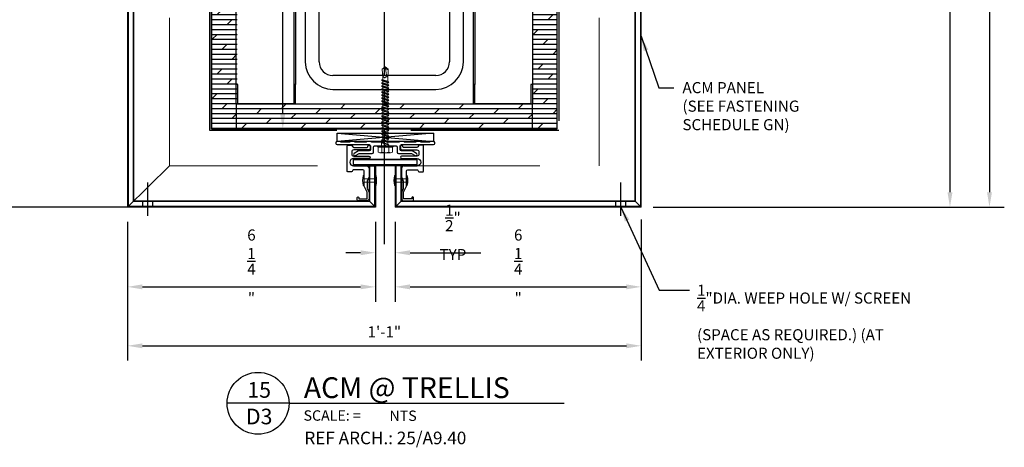
# Model space of a CAD drawing. Extents: x -325 to 432, y -193 to 216.
# Drawn here: x 363 to 388, y -107 to -96 of the extents above; entities that cross this region are included whole.
import ezdxf
from ezdxf.enums import TextEntityAlignment as Align

# ---------------------------------------------------------------- set-up
doc = ezdxf.new("R2010")
doc.units = 0
doc.header["$LTSCALE"] = 10
doc.header["$MEASUREMENT"] = 0
for name, pattern in [('Center 1_4_', [0.53125, 0.25, -0.09375, 0.09375, -0.09375]), ('HIDDEN', [0.375, 0.25, -0.125]), ('HIDDEN2', [0.1875, 0.125, -0.0625])]:
    doc.linetypes.add(name, pattern=pattern)
doc.layers.get('0').update_dxf_attribs({"linetype": 'CONTINUOUS'})
doc.layers.get('Defpoints').update_dxf_attribs({"linetype": 'CONTINUOUS'})
for name, color, linetype in [('25', 3, 'CONTINUOUS'), ('35', 1, 'CONTINUOUS'), ('50', 4, 'CONTINUOUS'), ('8', 8, 'CONTINUOUS'), ('FRAME', 5, 'CONTINUOUS'), ('PDF4_Geometry', 7, 'CONTINUOUS')]:
    doc.layers.add(name, color=color, linetype=linetype)
for name, color, linetype, lineweight in [('A-DETL-CNTR', 5, 'Center 1_4_', 9), ('A-DETL-MEDM', 33, 'CONTINUOUS', 30), ('ACM', 7, 'CONTINUOUS', 15), ('FASTENERS', 3, 'CONTINUOUS', 15)]:
    doc.layers.add(name, color=color, linetype=linetype, lineweight=lineweight)
doc.styles.add('Romans', font='romans.shx', dxfattribs={"width": 0.75})
doc.styles.get("Standard").update_dxf_attribs({"font": 'arial.ttf'})
doc.dimstyles.new('COVER SHEET', dxfattribs={"dimscale": 3, "dimtxt": 0.09375, "dimasz": 0.125, "dimexe": 0.125, "dimexo": 0.125, "dimgap": 0.0625, "dimtad": 1, "dimdec": 3, "dimzin": 3, "dimdsep": 46, "dimlunit": 4, "dimtxsty": 'Romans', "dimcen": 0, "dimclrd": 3, "dimclre": 3, "dimclrt": 1, "dimadec": 0, "dimazin": 0, "dimtfac": 1, "dimtdec": 3, "dimtofl": 0, "dimtmove": 0, "dimatfit": 3, "dimfxl": 1, "dimtolj": 1, "dimtzin": 3, "dimarcsym": 0})

# ---------------------------------------------------------------- blocks, each defined once
blk = doc.blocks.new('*D130')
at = {"layer": '35', "color": 3, "lineweight": -2, "transparency": 16777216}
for p, q in [((365.336, -101.089), (365.336, -104.601)), ((378.336, -101.027), (378.336, -104.601)), ((365.711, -104.226), (377.961, -104.226))]:
    blk.add_line(p, q, dxfattribs=at)
at = {"layer": '35', "color": 3, "transparency": 16777216}
for points in [[(365.711, -104.164), (365.711, -104.289), (365.336, -104.226)], [(377.961, -104.164), (377.961, -104.289), (378.336, -104.226)]]:
    blk.add_solid(points, dxfattribs=at)
at = {"layer": 'Defpoints', "color": 0, "transparency": 16777216}
for p in [(378.336, -100.652), (365.336, -100.714), (378.336, -104.226)]:
    blk.add_point(p, dxfattribs=at)
at = {"layer": '35', "color": 1, "transparency": 16777216, "insert": (371.836, -103.872), "char_height": 0.2812, "width": 0.3263, "attachment_point": 5, "style": 'Romans'}
blk.add_mtext('\\A1;1\'-1"', dxfattribs=at)
blk = doc.blocks.new('*D131')
at = {"layer": '35', "color": 3, "lineweight": -2, "transparency": 16777216}
for p, q in [((365.336, -101.089), (365.336, -103.109)), ((371.608, -101.089), (371.608, -103.109)), ((365.711, -102.734), (371.233, -102.734))]:
    blk.add_line(p, q, dxfattribs=at)
at = {"layer": '35', "color": 3, "transparency": 16777216}
for points in [[(365.711, -102.671), (365.711, -102.796), (365.336, -102.734)], [(371.233, -102.671), (371.233, -102.796), (371.608, -102.734)]]:
    blk.add_solid(points, dxfattribs=at)
at = {"layer": 'Defpoints', "color": 0, "transparency": 16777216}
for p in [(365.336, -100.714), (371.608, -100.714), (371.608, -102.734)]:
    blk.add_point(p, dxfattribs=at)
at = {"layer": '35', "color": 1, "transparency": 16777216, "insert": (368.472, -102.218), "char_height": 0.28125, "width": 0.35241, "attachment_point": 5, "style": 'Romans'}
blk.add_mtext('\\A1;6{\\H1x;\\S1/4;}"', dxfattribs=at)
blk = doc.blocks.new('*D132')
at = {"layer": '35', "color": 3, "lineweight": -2, "transparency": 16777216}
for p, q in [((372.112, -101.089), (372.112, -103.109)), ((378.336, -101.027), (378.336, -103.109)), ((372.487, -102.734), (377.961, -102.734))]:
    blk.add_line(p, q, dxfattribs=at)
at = {"layer": '35', "color": 3, "transparency": 16777216}
for points in [[(372.487, -102.671), (372.487, -102.796), (372.112, -102.734)], [(377.961, -102.671), (377.961, -102.796), (378.336, -102.734)]]:
    blk.add_solid(points, dxfattribs=at)
at = {"layer": 'Defpoints', "color": 0, "transparency": 16777216}
for p in [(378.336, -100.652), (372.112, -100.714), (378.336, -102.734)]:
    blk.add_point(p, dxfattribs=at)
at = {"layer": '35', "color": 1, "transparency": 16777216, "insert": (375.224, -102.218), "char_height": 0.28125, "width": 0.35241, "attachment_point": 5, "style": 'Romans'}
blk.add_mtext('\\A1;6{\\H1x;\\S1/4;}"', dxfattribs=at)
blk = doc.blocks.new('*U28')
at = {"layer": 'FASTENERS'}
blk.add_lwpolyline([(-0.116, 0.081, 0.404331), (-0.13, 0.081, 0.116084), (-0.13, -0.169, 0.404331), (-0.116, -0.169)], format="xyb", close=True, dxfattribs=at)
for points in [[(-0.116, 0), (0.181, 0)], [(-0.116, -0.088), (0.181, -0.088)]]:
    blk.add_lwpolyline(points, dxfattribs=at)
blk.add_lwpolyline([(0.181, -0.169, 0.404331), (0.195, -0.169, 0.116084), (0.195, 0.081, 0.404331), (0.181, 0.081), (0.181, -0.169), (0.181, 0.081)], format="xyb", dxfattribs=at)
blk = doc.blocks.new('TEK595A')
at = {"layer": 'FASTENERS'}
for p, q in [((-0.18, 0.033), (-0.18, 0.159)), ((-0.169, 0.033), (-0.18, 0.033)), ((0.169, 0.033), (-0.169, 0.033)), ((-0.169, 0.026), (0.169, 0.026)), ((0.18, 0.033), (0.169, 0.033)), ((0.18, 0.159), (0.18, 0.033)), ((-0.093, -0.076), (-0.093, 0)), ((0.093, -0.014), (-0.093, -0.076)), ((-0.064, -0.083), (-0.093, -0.076)), ((0.093, -0.09), (-0.093, -0.152)), ((-0.064, -0.121), (-0.093, -0.152)), ((-0.064, -0.159), (-0.093, -0.152)), ((0.093, -0.166), (-0.093, -0.227)), ((-0.064, -0.197), (-0.093, -0.227)), ((-0.064, -0.234), (-0.093, -0.227)), ((0.093, -0.241), (-0.093, -0.303)), ((0.064, -0.044), (-0.064, -0.083)), ((-0.064, -0.121), (0.064, -0.083)), ((-0.064, -0.121), (-0.064, -0.083)), ((0.064, -0.12), (-0.064, -0.159)), ((-0.064, -0.197), (0.064, -0.159)), ((-0.064, -0.197), (-0.064, -0.159)), ((0.064, -0.196), (-0.064, -0.234)), ((-0.064, -0.273), (0.064, -0.234)), ((-0.064, -0.273), (-0.064, -0.234)), ((0.064, -0.044), (0.093, -0.014)), ((0.064, -0.083), (0.064, -0.044)), ((0.064, -0.083), (0.093, -0.09)), ((0.064, -0.12), (0.093, -0.09)), ((0.064, -0.159), (0.064, -0.12)), ((0.064, -0.159), (0.093, -0.166)), ((0.064, -0.196), (0.093, -0.166)), ((0.064, -0.234), (0.064, -0.196)), ((0.064, -0.234), (0.093, -0.241)), ((0.064, -0.272), (0.093, -0.241)), ((0.093, -0.014), (0.093, 0)), ((-0.064, -0.273), (-0.093, -0.303)), ((-0.064, -0.31), (-0.093, -0.303)), ((0.093, -0.317), (-0.093, -0.379)), ((-0.064, -0.349), (-0.093, -0.379)), ((-0.064, -0.386), (-0.093, -0.379)), ((0.093, -0.393), (-0.093, -0.455)), ((-0.064, -0.424), (-0.093, -0.455)), ((-0.064, -0.462), (-0.093, -0.455)), ((0.093, -0.469), (-0.093, -0.531)), ((0.064, -0.272), (-0.064, -0.31)), ((-0.064, -0.349), (0.064, -0.31)), ((-0.064, -0.349), (-0.064, -0.31)), ((0.064, -0.348), (-0.064, -0.386)), ((-0.064, -0.424), (0.064, -0.386)), ((-0.064, -0.424), (-0.064, -0.386)), ((0.064, -0.423), (-0.064, -0.462)), ((-0.064, -0.5), (0.064, -0.462)), ((-0.064, -0.5), (-0.064, -0.462)), ((0.064, -0.31), (0.064, -0.272)), ((0.064, -0.31), (0.093, -0.317)), ((0.064, -0.348), (0.093, -0.317)), ((0.064, -0.386), (0.064, -0.348)), ((0.064, -0.386), (0.093, -0.393)), ((0.064, -0.423), (0.093, -0.393)), ((0.064, -0.462), (0.064, -0.423)), ((0.064, -0.462), (0.093, -0.469)), ((0.064, -0.499), (0.093, -0.469)), ((-0.064, -0.5), (-0.093, -0.531)), ((-0.064, -0.538), (-0.093, -0.531)), ((0.093, -0.545), (-0.093, -0.606)), ((-0.064, -0.576), (-0.093, -0.606)), ((-0.064, -0.613), (-0.093, -0.606)), ((0.093, -0.62), (-0.093, -0.682)), ((-0.064, -0.652), (-0.093, -0.682)), ((-0.064, -0.689), (-0.093, -0.682)), ((0.093, -0.696), (-0.093, -0.758)), ((-0.064, -0.728), (-0.093, -0.758)), ((0.064, -0.499), (-0.064, -0.538)), ((-0.064, -0.576), (0.064, -0.538)), ((-0.064, -0.576), (-0.064, -0.538)), ((0.064, -0.575), (-0.064, -0.613)), ((-0.064, -0.652), (0.064, -0.613)), ((-0.064, -0.652), (-0.064, -0.613)), ((0.064, -0.651), (-0.064, -0.689)), ((-0.064, -0.728), (0.064, -0.689)), ((-0.064, -0.728), (-0.064, -0.689)), ((0.064, -0.727), (-0.064, -0.765)), ((0.064, -0.538), (0.064, -0.499)), ((0.064, -0.538), (0.093, -0.545)), ((0.064, -0.575), (0.093, -0.545)), ((0.064, -0.613), (0.064, -0.575)), ((0.064, -0.613), (0.093, -0.62)), ((0.064, -0.651), (0.093, -0.62)), ((0.064, -0.689), (0.064, -0.651)), ((0.064, -0.689), (0.093, -0.696)), ((0.064, -0.727), (0.093, -0.696)), ((0.064, -0.765), (0.064, -0.727)), ((-0.064, -0.765), (-0.093, -0.758)), ((0.093, -0.772), (-0.093, -0.834)), ((-0.064, -0.803), (-0.093, -0.834)), ((-0.064, -0.841), (-0.093, -0.834)), ((0.093, -0.848), (-0.093, -0.91)), ((-0.064, -0.879), (-0.093, -0.91)), ((-0.064, -0.917), (-0.093, -0.91)), ((0.093, -0.924), (-0.093, -0.985)), ((-0.064, -0.955), (-0.093, -0.985)), ((-0.064, -0.992), (-0.093, -0.985)), ((-0.064, -0.803), (0.064, -0.765)), ((-0.064, -0.803), (-0.064, -0.765)), ((0.064, -0.802), (-0.064, -0.841)), ((-0.064, -0.879), (0.064, -0.841)), ((-0.064, -0.879), (-0.064, -0.841)), ((0.064, -0.878), (-0.064, -0.917)), ((-0.064, -0.955), (0.064, -0.917)), ((-0.064, -0.955), (-0.064, -0.917)), ((0.064, -0.954), (-0.064, -0.992)), ((-0.064, -1.031), (0.064, -0.992)), ((-0.064, -1.031), (-0.064, -0.992)), ((0.064, -0.765), (0.093, -0.772)), ((0.064, -0.802), (0.093, -0.772)), ((0.064, -0.841), (0.064, -0.802)), ((0.064, -0.841), (0.093, -0.848)), ((0.064, -0.878), (0.093, -0.848)), ((0.064, -0.917), (0.064, -0.878)), ((0.064, -0.917), (0.093, -0.924)), ((0.064, -0.954), (0.093, -0.924)), ((0.064, -0.992), (0.064, -0.954)), ((0.064, -0.992), (0.093, -0.999)), ((0.093, -0.999), (-0.093, -1.061)), ((-0.064, -1.031), (-0.093, -1.061)), ((-0.064, -1.068), (-0.093, -1.061)), ((0.093, -1.075), (-0.093, -1.137)), ((-0.064, -1.107), (-0.093, -1.137)), ((-0.064, -1.144), (-0.093, -1.137)), ((0.093, -1.151), (-0.093, -1.213)), ((-0.064, -1.182), (-0.093, -1.213)), ((-0.064, -1.22), (-0.093, -1.213)), ((0.093, -1.227), (-0.093, -1.289)), ((0.064, -1.03), (-0.064, -1.068)), ((-0.064, -1.107), (0.064, -1.068)), ((-0.064, -1.107), (-0.064, -1.068)), ((0.064, -1.106), (-0.064, -1.144)), ((-0.064, -1.182), (0.064, -1.144)), ((-0.064, -1.182), (-0.064, -1.144)), ((0.064, -1.181), (-0.064, -1.22)), ((-0.064, -1.258), (0.064, -1.22)), ((-0.064, -1.258), (-0.064, -1.22)), ((0.064, -1.03), (0.093, -0.999)), ((0.064, -1.068), (0.064, -1.03)), ((0.064, -1.068), (0.093, -1.075)), ((0.064, -1.106), (0.093, -1.075)), ((0.064, -1.144), (0.064, -1.106)), ((0.064, -1.144), (0.093, -1.151)), ((0.064, -1.181), (0.093, -1.151)), ((0.064, -1.22), (0.064, -1.181)), ((0.064, -1.22), (0.093, -1.227)), ((0.064, -1.257), (0.093, -1.227)), ((-0.064, -1.258), (-0.093, -1.289)), ((-0.064, -1.296), (-0.093, -1.289)), ((0.093, -1.303), (-0.093, -1.364)), ((-0.064, -1.334), (-0.093, -1.364)), ((-0.064, -1.371), (-0.093, -1.364)), ((0.093, -1.378), (-0.093, -1.44)), ((-0.064, -1.41), (-0.093, -1.44)), ((-0.064, -1.447), (-0.093, -1.44)), ((0.093, -1.454), (-0.093, -1.516)), ((-0.064, -1.486), (-0.093, -1.516)), ((0.064, -1.257), (-0.064, -1.296)), ((-0.064, -1.334), (0.064, -1.296)), ((-0.064, -1.334), (-0.064, -1.296)), ((0.064, -1.333), (-0.064, -1.371)), ((-0.064, -1.41), (0.064, -1.371)), ((-0.064, -1.41), (-0.064, -1.371)), ((0.064, -1.409), (-0.064, -1.447)), ((-0.064, -1.486), (0.064, -1.447)), ((-0.064, -1.486), (-0.064, -1.447)), ((0.064, -1.485), (-0.064, -1.523)), ((0.064, -1.296), (0.064, -1.257)), ((0.064, -1.296), (0.093, -1.303)), ((0.064, -1.333), (0.093, -1.303)), ((0.064, -1.371), (0.064, -1.333)), ((0.064, -1.371), (0.093, -1.378)), ((0.064, -1.409), (0.093, -1.378)), ((0.064, -1.447), (0.064, -1.409)), ((0.064, -1.447), (0.093, -1.454)), ((0.064, -1.485), (0.093, -1.454)), ((0.064, -1.523), (0.064, -1.485)), ((-0.064, -1.523), (-0.093, -1.516)), ((0.093, -1.53), (-0.093, -1.592)), ((-0.064, -1.561), (-0.093, -1.592)), ((-0.064, -1.599), (-0.093, -1.592)), ((0.093, -1.606), (-0.093, -1.668)), ((-0.064, -1.637), (-0.093, -1.668)), ((-0.064, -1.675), (-0.093, -1.668)), ((-0.064, -1.718), (-0.076, -1.942)), ((-0.064, -1.561), (0.064, -1.523)), ((-0.064, -1.561), (-0.064, -1.523)), ((0.064, -1.56), (-0.064, -1.599)), ((-0.064, -1.637), (0.064, -1.599)), ((-0.064, -1.637), (-0.064, -1.599)), ((0.064, -1.636), (-0.064, -1.675)), ((-0.064, -1.675), (-0.064, -1.718)), ((0.064, -1.523), (0.093, -1.53)), ((0.064, -1.56), (0.093, -1.53)), ((0.064, -1.599), (0.064, -1.56)), ((0.064, -1.599), (0.093, -1.606)), ((0.064, -1.636), (0.093, -1.606)), ((0.064, -1.636), (0.064, -1.679)), ((0.064, -1.679), (0.076, -1.942)), ((0, -2), (-0.076, -1.942)), ((0, -2), (0.035, -1.749)), ((0, -2), (0.076, -1.942))]:
    blk.add_line(p, q, dxfattribs=at)
at = {"layer": 'FASTENERS', "flags": 128}
blk.add_lwpolyline([(0.196, 0), (0.196, 0.026), (-0.196, 0.026), (-0.196, 0)], close=True, dxfattribs=at)
for points in [[(-0.169, 0.033), (-0.169, 0.026)], [(0.123, 0.174), (-0.135, 0.174)], [(-0.09, 0.159), (-0.09, 0.033)], [(0.09, 0.159), (0.09, 0.033)], [(0.169, 0.033), (0.169, 0.026)]]:
    blk.add_lwpolyline(points, dxfattribs=at)
at = {"layer": 'FASTENERS'}
for centre, radius, start, end in [((-0.135, 0.097), 0.0763, 53.7362, 126.2638), ((0, -0.109), 0.283, 71.4026, 108.5974), ((0.135, 0.097), 0.0763, 53.7362, 126.2638)]:
    blk.add_arc(centre, radius, start, end, dxfattribs=at)
for points, knots in [([(-0.073, -1.881), (-0.059, -1.749), (-0.041, -1.735), (-0.004, -1.714), (0.003, -1.747), (0.034, -1.752), (0.053, -1.744), (0.067, -1.738)], [0.0008605, 0.0008605, 0.0008605, 0.0008605, 0.0430153, 0.0620523, 0.0825095, 0.1015461, 0.1317362, 0.1317362, 0.1317362, 0.1317362]), ([(0, -2), (0, -1.998), (0.006, -1.984), (0.012, -1.963), (0.03, -1.945), (0.045, -1.938), (0.058, -1.936), (0.068, -1.937), (0.073, -1.939), (0.076, -1.942)], [0.00983013, 0.00983013, 0.00983013, 0.00983013, 0.01529957, 0.04546629, 0.06355662, 0.07646397, 0.08594658, 0.09451399, 0.10077511, 0.10077511, 0.10077511, 0.10077511])]:
    blk.add_open_spline(points, degree=3, knots=knots, dxfattribs=at)
blk = doc.blocks.new('*U90')
at = {"layer": '25'}
blk.add_blockref('TEK595A', (0, 0), dxfattribs=at)
blk = doc.blocks.new('*U121')
at = {"layer": '35'}
for q in [(-0.1859, 0), (1.8372, 0)]:
    blk.add_line((0.1859, 0), q, dxfattribs=at)
blk.add_circle((0, 0), 0.1859, dxfattribs=at)
at = {"layer": '35', "style": 'Romans'}
blk.add_text('SCALE: =', height=0.06251, dxfattribs=at).set_placement((0.2731, -0.1046))
at = {"layer": '35'}
for tag, p in [('X', (0.0066, 0.0334)), ('DX', (0.0066, -0.1261))]:
    blk.add_attdef(tag, text='', height=0.0938, dxfattribs=at).set_placement(p, align=Align.CENTER)
blk.add_attdef('NTS', (0.7891, -0.106), '', height=0.0625, dxfattribs=at)
at = {"layer": '50'}
for tag, p in [('EL1', (0.2748, 0.1963)), ('EL2', (0.2748, 0.0313))]:
    blk.add_attdef(tag, p, '', height=0.125, dxfattribs=at)
blk = doc.blocks.new('*D123')
at = {"layer": '35', "color": 3, "lineweight": -2, "transparency": 16777216}
for p, q in [((378.711, -81.748), (387.527, -81.748)), ((387.152, -82.123), (387.152, -100.339)), ((378.642, -100.714), (387.527, -100.714))]:
    blk.add_line(p, q, dxfattribs=at)
at = {"layer": '35', "color": 3, "transparency": 16777216}
for points in [[(387.09, -82.123), (387.215, -82.123), (387.152, -81.748)], [(387.09, -100.339), (387.215, -100.339), (387.152, -100.714)]]:
    blk.add_solid(points, dxfattribs=at)
at = {"layer": 'Defpoints', "color": 0, "transparency": 16777216}
for p in [(378.336, -81.748), (378.267, -100.714), (387.152, -100.714)]:
    blk.add_point(p, dxfattribs=at)
at = {"layer": '35', "color": 1, "transparency": 16777216, "insert": (386.798, -91.231), "char_height": 0.2812, "width": 0.3263, "attachment_point": 5, "rotation": 90, "style": 'Romans'}
blk.add_mtext('\\A1;1\'-7"', dxfattribs=at)
blk = doc.blocks.new('*D124')
at = {"layer": '35', "color": 3, "lineweight": -2, "transparency": 16777216}
for p, q in [((378.711, -88.252), (386.527, -88.252)), ((386.152, -88.627), (386.152, -100.339)), ((378.642, -100.714), (386.527, -100.714))]:
    blk.add_line(p, q, dxfattribs=at)
at = {"layer": '35', "color": 3, "transparency": 16777216}
for points in [[(386.09, -88.627), (386.215, -88.627), (386.152, -88.252)], [(386.09, -100.339), (386.215, -100.339), (386.152, -100.714)]]:
    blk.add_solid(points, dxfattribs=at)
at = {"layer": 'Defpoints', "color": 0, "transparency": 16777216}
for p in [(378.336, -88.252), (378.267, -100.714), (386.152, -100.714)]:
    blk.add_point(p, dxfattribs=at)
at = {"layer": '35', "color": 1, "transparency": 16777216, "insert": (385.798, -94.483), "char_height": 0.2812, "width": 0.3263, "attachment_point": 5, "rotation": 90, "style": 'Romans'}
blk.add_mtext('\\A1;11.25"', dxfattribs=at)
blk = doc.blocks.new('*D134')
at = {"layer": '35', "color": 3, "lineweight": -2, "transparency": 16777216}
for p, q in [((371.608, -101.089), (371.608, -102.245)), ((372.112, -101.089), (372.112, -102.245)), ((371.233, -101.87), (370.858, -101.87)), ((372.487, -101.87), (374.282, -101.87))]:
    blk.add_line(p, q, dxfattribs=at)
at = {"layer": '35', "color": 3, "transparency": 16777216}
for points in [[(371.233, -101.808), (371.233, -101.933), (371.608, -101.87)], [(372.487, -101.808), (372.487, -101.933), (372.112, -101.87)]]:
    blk.add_solid(points, dxfattribs=at)
at = {"layer": 'Defpoints', "color": 0, "transparency": 16777216}
for p in [(371.608, -100.714), (372.112, -100.714), (372.112, -101.87)]:
    blk.add_point(p, dxfattribs=at)
at = {"layer": '35', "color": 1, "transparency": 16777216, "insert": (373.572, -101.354), "char_height": 0.28125, "attachment_point": 5, "style": 'Romans'}
blk.add_mtext('\\A1;{\\H1x;\\S1/2;}" TYP', dxfattribs=at)
blk = doc.blocks.new('*D135')
at = {"layer": '35', "color": 3, "lineweight": -2, "transparency": 16777216}
for p, q in [((367.836, -83.578), (369.64, -83.578)), ((369.265, -98.359), (369.265, -83.953)), ((367.836, -98.734), (369.64, -98.734))]:
    blk.add_line(p, q, dxfattribs=at)
at = {"layer": '35', "color": 3, "transparency": 16777216}
for points in [[(369.202, -83.953), (369.327, -83.953), (369.265, -83.578)], [(369.202, -98.359), (369.327, -98.359), (369.265, -98.734)]]:
    blk.add_solid(points, dxfattribs=at)
at = {"layer": 'Defpoints', "color": 0, "transparency": 16777216}
for p in [(367.461, -83.578), (369.265, -83.578), (367.461, -98.734)]:
    blk.add_point(p, dxfattribs=at)
at = {"layer": '35', "color": 1, "transparency": 16777216, "insert": (368.749, -91.181), "char_height": 0.28125, "attachment_point": 5, "rotation": 90, "style": 'Romans', "bg_fill": 3, "box_fill_scale": 1.25, "bg_fill_color": 256, "bg_fill_true_color": 13158600, "bg_fill_transparency": 0}
blk.add_mtext('\\A1;F.V. 1\'-3\\S1/4;" F.D.', dxfattribs=at)

msp = doc.modelspace()

# ---------------------------------------------------------------- hatches: boundary and pattern name
at = {"layer": '8', "transparency": 33554559}
h = msp.add_hatch(dxfattribs=at)
h.set_pattern_fill('DOLMIT', color=256, scale=0.5)
h.set_pattern_definition([(0, (2588.35492, -630.59221), (0, 0.125), []), (45, (2588.35492, -630.5922), (-0.25, 0.25), [0.176776695, -0.35355339])])
h.paths.add_polyline_path([(368.085743, -84.203479), (375.585743, -84.203479), (375.61018, -98.115993), (368.11018, -98.115993)], flags=16)
h.paths.add_polyline_path([(376.210743, -83.578479), (367.460743, -83.578479), (367.460743, -98.734142), (376.210743, -98.734142)])

# ---------------------------------------------------------------- linework, layer by layer
at = {"layer": '25', "linetype": 'Center 1_4_'}
for p, q in [((365.848906, -100.931657), (365.848906, -100.095728)), ((377.82258, -100.931657), (377.82258, -100.095728))]:
    msp.add_line(p, q, dxfattribs=at)
at = {"layer": '50', "ltscale": 10}
for p, q in [((371.05676, -99.499642), (372.663484, -99.499642)), ((371.05676, -99.659642), (371.05676, -99.499642)), ((371.05676, -99.659642), (372.663484, -99.659642)), ((371.05676, -99.659642), (372.663484, -99.659642)), ((371.44826, -99.673142), (371.44826, -100.554142)), ((371.44826, -99.673142), (371.60826, -99.673142)), ((371.60826, -99.673142), (371.60826, -100.714142)), ((372.111984, -99.673142), (372.111984, -100.714142)), ((372.271984, -99.673142), (372.111984, -99.673142)), ((372.271984, -99.673142), (372.271984, -100.554142)), ((372.663484, -99.659642), (372.663484, -99.499642)), ((365.723906, -100.714142), (365.723906, -100.554142)), ((365.973906, -100.714142), (365.973906, -100.554142)), ((377.69758, -100.714142), (377.69758, -100.554142)), ((377.94758, -100.714142), (377.94758, -100.554142))]:
    msp.add_line(p, q, dxfattribs=at)
at = {"layer": '8', "linetype": 'HIDDEN2', "ltscale": 3}
for p, q in [((367.416505, -98.778379), (367.416505, -83.534241)), ((376.25498, -83.534241), (376.25498, -98.778379)), ((376.25498, -98.778379), (367.416505, -98.778379))]:
    msp.add_line(p, q, dxfattribs=at)
at = {"layer": '8'}
for p, q in [((367.460743, -98.734142), (367.460743, -83.578479)), ((368.085743, -98.109142), (368.085743, -83.578479)), ((375.585743, -83.578479), (375.585743, -98.109142)), ((376.210743, -98.734142), (376.210743, -83.578479)), ((369.54668, -84.734729), (369.54668, -97.609142)), ((369.585743, -84.734729), (369.585743, -97.609142)), ((374.085743, -84.734729), (374.085743, -97.609142)), ((374.124805, -84.734729), (374.124805, -97.609142)), ((371.835743, -97.385142), (371.835743, -88.083142)), ((371.835743, -97.385142), (371.835743, -88.083142)), ((369.835743, -88.432142), (369.835743, -97.036142)), ((370.184743, -97.036142), (370.184743, -88.432142)), ((373.486743, -88.432142), (373.486743, -97.036142)), ((373.835743, -97.036142), (373.835743, -88.432142)), ((373.137743, -97.385142), (370.533743, -97.385142)), ((368.124805, -97.609142), (368.085743, -97.609142)), ((368.124805, -98.101329), (368.124805, -97.609142)), ((369.585743, -97.609142), (369.54668, -97.609142)), ((369.54668, -97.609142), (369.54668, -98.101329)), ((369.585743, -98.109142), (369.585743, -97.609142)), ((374.124805, -97.609142), (374.085743, -97.609142)), ((374.085743, -97.609142), (374.085743, -98.109142)), ((374.124805, -98.101329), (374.124805, -97.609142)), ((375.585743, -97.609142), (375.54668, -97.609142)), ((375.54668, -97.609142), (375.54668, -98.101329)), ((370.533743, -97.734142), (373.137743, -97.734142)), ((371.835743, -98.109142), (371.835743, -97.734142)), ((371.835743, -98.109142), (371.835743, -97.734142)), ((375.585743, -98.109142), (368.085743, -98.109142)), ((368.085743, -98.109142), (368.085743, -98.734142)), ((369.54668, -98.101329), (368.124805, -98.101329)), ((375.54668, -98.101329), (374.124805, -98.101329)), ((375.585743, -98.734142), (375.585743, -98.109142)), ((367.460743, -98.734142), (368.085743, -98.734142)), ((376.210743, -98.734142), (367.460743, -98.734142)), ((368.085743, -98.734142), (375.585743, -98.734142)), ((370.641472, -98.839142), (373.078772, -98.839142)), ((370.641472, -99.056026), (370.641472, -98.839142)), ((370.641472, -98.839142), (373.078772, -99.056026)), ((373.078772, -98.839142), (370.641472, -99.056026)), ((371.835743, -101.653452), (371.835743, -98.734142)), ((373.078772, -98.839142), (373.078772, -99.056026)), ((375.585743, -98.734142), (376.210743, -98.734142)), ((373.078772, -99.056026), (370.641472, -99.056026)), ((365.335743, -100.714142), (353.454078, -100.714142))]:
    msp.add_line(p, q, dxfattribs=at)
at = {"layer": '8', "linetype": 'HIDDEN'}
for p, q in [((371.05676, -99.673142), (371.38526, -99.673142)), ((372.334984, -99.673142), (372.663484, -99.673142))]:
    msp.add_line(p, q, dxfattribs=at)
at = {"layer": '8'}
for centre, radius, start, end in [((370.533743, -97.036142), 0.698, 180, 270), ((370.533743, -97.036142), 0.349, 180, 270), ((373.137743, -97.036142), 0.698, 270, 0), ((373.137743, -97.036142), 0.349, 270, 0)]:
    msp.add_arc(centre, radius, start, end, dxfattribs=at)
at = {"layer": 'A-DETL-CNTR'}
msp.add_line((371.835743, -101.566545), (371.835743, -98.734142), dxfattribs=at)
at = {"layer": 'A-DETL-MEDM'}
msp.add_line((367.460743, -83.578479), (367.460743, -98.734142), dxfattribs=at)
at = {"layer": 'ACM'}
for p, q in [((365.335743, -88.252099), (365.335743, -100.714142)), ((365.355743, -100.694142), (365.355743, -88.272099)), ((365.475743, -100.576781), (365.475743, -88.392099)), ((365.495743, -100.557158), (365.495743, -88.412099)), ((378.175743, -100.554142), (378.175743, -88.412099)), ((378.195743, -100.574142), (378.195743, -88.392099)), ((378.315743, -100.694142), (378.315743, -88.272099)), ((378.335743, -100.714142), (378.335743, -88.252099)), ((365.335743, -100.714142), (366.396743, -99.673142)), ((378.335743, -100.714142), (378.175743, -100.554142))]:
    msp.add_line(p, q, dxfattribs=at)
at = {"layer": 'ACM', "linetype": 'HIDDEN2', "ltscale": 3}
for p, q in [((366.396743, -99.673142), (366.396743, -88.965099)), ((377.274743, -99.673142), (377.274743, -88.965099)), ((366.396743, -99.673142), (377.274743, -99.673142))]:
    msp.add_line(p, q, dxfattribs=at)
at = {"layer": 'ACM', "ltscale": 10}
for p, q in [((371.05676, -99.519642), (372.663484, -99.519642)), ((371.05676, -99.639642), (372.663484, -99.639642)), ((371.46826, -99.673142), (371.46826, -100.574142)), ((371.58826, -99.673142), (371.58826, -100.694142)), ((372.131984, -99.673142), (372.131984, -100.694142)), ((372.251984, -99.673142), (372.251984, -100.574142)), ((365.478433, -100.574142), (371.46826, -100.574142)), ((365.498817, -100.554142), (371.16826, -100.554142)), ((371.44826, -100.554142), (371.60826, -100.714142)), ((372.271984, -100.554142), (372.111984, -100.714142)), ((372.251984, -100.574142), (378.195743, -100.574142)), ((372.271984, -100.554142), (378.175743, -100.554142)), ((365.335743, -100.714142), (371.60826, -100.714142)), ((365.356127, -100.694142), (371.58826, -100.694142)), ((372.111984, -100.714142), (378.335743, -100.714142)), ((372.131984, -100.694142), (378.315743, -100.694142))]:
    msp.add_line(p, q, dxfattribs=at)
at = {"layer": 'FRAME'}
msp.add_lwpolyline([(370.609972, -99.102526, 0.414213562), (370.641472, -99.134026), (371.453622, -99.134026, -0.414213562), (371.485122, -99.165526), (371.485122, -99.260526, -0.414213562), (371.453622, -99.292026), (371.182301, -99.292026), (371.071068, -99.356247, 1), (371.102568, -99.410806), (371.199182, -99.355026), (371.526622, -99.355026, 0.414213562), (371.558122, -99.323526), (371.558122, -99.196526, -0.414213562), (371.589622, -99.165026), (371.845122, -99.165026), (371.860122, -99.150026), (371.875122, -99.165026), (372.130622, -99.165026, -0.414213562), (372.162122, -99.196526), (372.162122, -99.323526, 0.414213562), (372.193622, -99.355026), (372.520963, -99.355026), (372.617577, -99.410806, 1), (372.649077, -99.356247), (372.537844, -99.292026), (372.266622, -99.292026, -0.414213562), (372.235122, -99.260526), (372.235122, -99.165526, -0.414213562), (372.266622, -99.134026), (373.078772, -99.134026, 0.414213562), (373.110272, -99.102526), (373.110272, -99.087526, 0.414213562), (373.078772, -99.056026), (372.990272, -99.056026, 0.414213562), (372.984272, -99.062026), (372.984272, -99.065026, -0.414213562), (372.978272, -99.071026), (372.762422, -99.071026, -0.414213562), (372.756422, -99.065026), (372.756422, -99.062026, 0.414213562), (372.750422, -99.056026), (372.636422, -99.056026, 0.414213562), (372.630422, -99.062026), (372.630422, -99.065026, -0.414213562), (372.624422, -99.071026), (372.345822, -99.071026, -0.414213562), (372.339822, -99.065026), (372.339822, -99.062026, 0.414213562), (372.333822, -99.056026), (372.219822, -99.056026, 0.414213562), (372.213822, -99.062026), (372.213822, -99.065026, -0.414213562), (372.207822, -99.071026), (371.929122, -99.071026, -0.414213562), (371.923122, -99.065026), (371.923122, -99.062026, 0.414213562), (371.917122, -99.056026), (371.803122, -99.056026, 0.414213562), (371.797122, -99.062026), (371.797122, -99.065026, -0.414213562), (371.791122, -99.071026), (371.512422, -99.071026, -0.414213562), (371.506422, -99.065026), (371.506422, -99.062026, 0.414213562), (371.500422, -99.056026), (371.386422, -99.056026, 0.414213562), (371.380422, -99.062026), (371.380422, -99.065026, -0.414213562), (371.374422, -99.071026), (371.095822, -99.071026, -0.414213562), (371.089822, -99.065026), (371.089822, -99.062026, 0.414213562), (371.083822, -99.056026), (370.969822, -99.056026, 0.414213562), (370.963822, -99.062026), (370.963822, -99.065026, -0.414213562), (370.957822, -99.071026), (370.741972, -99.071026, -0.414213562), (370.735972, -99.065026), (370.735972, -99.062026, 0.414213562), (370.729972, -99.056026), (370.641472, -99.056026, 0.414213562), (370.609972, -99.087526), (370.609972, -99.102526)], format="xyb", dxfattribs=at)
at = {"layer": 'FRAME', "ltscale": 10}
for points in [[(371.44826, -99.736142), (371.44826, -99.953117, -0.109517812), (371.44545, -99.965796), (371.404253, -100.054142), (371.404253, -100.235491, 0.109517812), (371.407064, -100.248169), (371.44545, -100.330487, -0.109517812), (371.44826, -100.343166), (371.44826, -100.514142, -0.414213562), (371.40826, -100.554142), (371.16826, -100.554142, -0.414213562), (371.14826, -100.534142), (371.14826, -100.474142, -1), (371.18826, -100.474142), (371.18826, -100.509142), (371.40326, -100.509142), (371.40326, -100.353142, 0.109517812), (371.40045, -100.340464), (371.326071, -100.180959, -0.109517812), (371.32326, -100.16828), (371.32326, -99.797142, 0.413906355), (371.293292, -99.767142), (371.063424, -99.767142, 0.245007653), (371.038814, -99.779935), (371.018218, -99.809349, -0.244698443), (370.993643, -99.822142), (370.91026, -99.822142, -0.414515993), (370.89526, -99.807126), (370.89526, -99.163142, -0.414213562), (370.91026, -99.148142), (370.993643, -99.148142, -0.244698443), (371.018218, -99.160934), (371.038814, -99.190349, 0.244698443), (371.063389, -99.203142), (371.401312, -99.203142, 0.414213562), (371.416312, -99.188142), (371.416312, -99.179642, -1), (371.479312, -99.179642), (371.479312, -99.234142, -0.414213562), (371.447312, -99.266142), (371.05926, -99.266142, 0.414213562), (371.00926, -99.316142), (371.00926, -99.373142, 0.414213562), (371.05926, -99.423142), (371.44676, -99.423142, -1), (371.44676, -99.486142), (371.05676, -99.486142, 1), (371.05676, -99.673142), (371.38526, -99.673142, -0.414213562)], [(372.271984, -99.736142), (372.271984, -99.953117, 0.109517812), (372.274795, -99.965796), (372.315992, -100.054142), (372.315992, -100.235491, -0.109517812), (372.313181, -100.248169), (372.274795, -100.330487, 0.109517812), (372.271984, -100.343166), (372.271984, -100.514142, 0.414213562), (372.311984, -100.554142), (372.551984, -100.554142, 0.414213562), (372.571984, -100.534142), (372.571984, -100.474142, 1), (372.531984, -100.474142), (372.531984, -100.509142), (372.316984, -100.509142), (372.316984, -100.353142, -0.109517812), (372.319795, -100.340464), (372.394174, -100.180959, 0.109517812), (372.396984, -100.16828), (372.396984, -99.797142, -0.413906355), (372.426953, -99.767142), (372.656821, -99.767142, -0.245007653), (372.681431, -99.779935), (372.702027, -99.809349, 0.244698443), (372.726601, -99.822142), (372.809984, -99.822142, 0.414515993), (372.824984, -99.807126), (372.824984, -99.163142, 0.414213562), (372.809984, -99.148142), (372.726601, -99.148142, 0.244698443), (372.702027, -99.160934), (372.681431, -99.190349, -0.244698443), (372.656856, -99.203142), (372.318933, -99.203142, -0.414213562), (372.303933, -99.188142), (372.303933, -99.179642, 1), (372.240933, -99.179642), (372.240933, -99.234142, 0.414213562), (372.272933, -99.266142), (372.660984, -99.266142, -0.414213562), (372.710984, -99.316142), (372.710984, -99.373142, -0.414213562), (372.660984, -99.423142), (372.273484, -99.423142, 1), (372.273484, -99.486142), (372.663484, -99.486142, -1), (372.663484, -99.673142), (372.334984, -99.673142, 0.414213562)]]:
    msp.add_lwpolyline(points, format="xyb", close=True, dxfattribs=at)

# ---------------------------------------------------------------- block references
ref = msp.add_blockref('*U121', (368.63945, -105.681071), dxfattribs=dict(xscale=4.21481338625921, yscale=4.21481338625921, zscale=4.21481338625921))
ref.add_attrib('X', '15', dxfattribs={"layer": '35', "height": 0.3951825}).set_placement((368.667462, -105.540101), align=Align.CENTER)
ref.add_attrib('DX', 'D3', dxfattribs={"layer": '35', "height": 0.3951825}).set_placement((368.667462, -106.212497), align=Align.CENTER)
ref.add_attrib('EL2', 'ACM @ TRELLIS', (369.797746, -105.549343), dxfattribs={"layer": '35', "height": 0.52691005})
ref.add_attrib('NTS', 'NTS', (371.965215, -106.127861), dxfattribs={"layer": '35', "height": 0.263455})
at = {"layer": '35', "xscale": -1, "rotation": 180}
msp.add_blockref('*U90', (371.860122, -99.165026), dxfattribs=at)
at = {"layer": 'FASTENERS', "xscale": -1, "rotation": 180}
for p in [(371.430683, -100.085591), (372.221062, -100.085591)]:
    msp.add_blockref('*U28', p, dxfattribs=at)

# ---------------------------------------------------------------- texts
at = {"layer": '35', "char_height": 0.28125, "attachment_point": 1, "style": 'Romans'}
for s, insert in [('ACM PANEL\\P(SEE FASTENING\\PSCHEDULE GN)', (379.381436, -97.549711)), ('\\A1;\\S1/4;"DIA. WEEP HOLE W/ SCREEN\\P(SPACE AS REQUIRED.) (AT EXTERIOR ONLY)', (379.750121, -102.679463))]:
    msp.add_mtext(s, dxfattribs=dict(at, insert=insert))

# ---------------------------------------------------------------- dimensions: what is measured, and where the dimension line sits
at = {"layer": '35'}
dim = msp.add_linear_dim(base=(387.152454, -100.714142), p1=(378.335743, -81.74796), p2=(378.266509, -100.714142), angle=90, dimstyle='COVER SHEET', dxfattribs=at)
dim.commit()
dim.dimension.update_dxf_attribs({"geometry": '*D123', "text_midpoint": (386.797544, -91.231051)})
dim = msp.add_linear_dim(base=(386.152454, -100.714142), p1=(378.335743, -88.252099), p2=(378.266509, -100.714142), angle=90, text='11.25"', dimstyle='COVER SHEET', dxfattribs=at)
dim.commit()
dim.dimension.update_dxf_attribs({"geometry": '*D124', "text_midpoint": (385.797544, -94.48312)})
for base, p1, p2, picture, middle in [((378.335743, -104.226463), (365.335743, -100.714142), (378.335743, -100.652142), '*D130', (371.835743, -103.871552)), ((378.335743, -102.733922), (372.111984, -100.714142), (378.335743, -100.652142), '*D132', (375.223864, -102.218297)), ((371.60826, -102.733922), (365.335743, -100.714142), (371.60826, -100.714142), '*D131', (368.472002, -102.218297))]:
    dim = msp.add_linear_dim(base=base, p1=p1, p2=p2, dimstyle='COVER SHEET', dxfattribs=at)
    dim.commit()
    dim.dimension.update_dxf_attribs({"geometry": picture, "text_midpoint": middle})
dim = msp.add_linear_dim(base=(372.111984, -101.870103), p1=(371.60826, -100.714142), p2=(372.111984, -100.714142), text='<> TYP', dimstyle='COVER SHEET', dxfattribs=at)
dim.commit()
dim.dimension.update_dxf_attribs({"geometry": '*D134', "text_midpoint": (373.571806, -101.354478)})

# ---------------------------------------------------------------- leaders
at = {"layer": '35', "annotation_type": 0, "has_hookline": 1, "hookline_direction": 0, "text_width": 7.151786}
msp.add_leader([(377.82258, -100.714142), (378.794656, -102.820088), (379.562621, -102.820088)], dimstyle='COVER SHEET', override={"dimgap": 0.0625, "dimtad": 0}, dxfattribs=at)
at = {"layer": 'PDF4_Geometry'}
msp.add_leader([(378.335743, -96.391521), (378.781314, -97.696266), (379.166196, -97.696266)], dimstyle='COVER SHEET', override={"dimgap": 0.0625, "dimtad": 0}, dxfattribs=at)

# ---------------------------------------------------------------- next in the draw order: texts
at = {"color": 1, "insert": (369.812446, -106.816872), "char_height": 0.31808227, "attachment_point": 7, "bg_fill": 3, "box_fill_scale": 1.25, "bg_fill_color": 256, "bg_fill_true_color": 13158600, "bg_fill_transparency": 0}
msp.add_mtext('REF ARCH.: 25/A9.40', dxfattribs=at)

# ---------------------------------------------------------------- next in the draw order: dimensions: what is measured, and where the dimension line sits
at = {"layer": '35'}
dim = msp.add_linear_dim(base=(369.264531, -83.578479), p1=(367.460743, -98.734142), p2=(367.460743, -83.578479), angle=90, text='F.V. 1\'-3\\S1/4;" F.D.', dimstyle='COVER SHEET', override={"dimtfill": 1}, dxfattribs=at)
dim.commit()
dim.dimension.update_dxf_attribs({"geometry": '*D135', "text_midpoint": (369.264531, -91.180924), "dimtype": 160})

doc.saveas('drawing.dxf')
